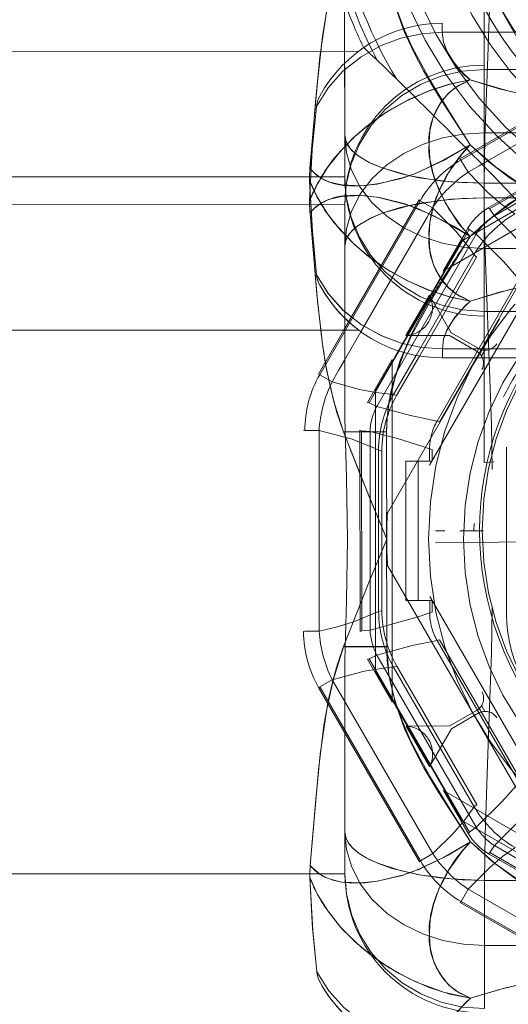
# Model space of a CAD drawing. Units: millimetres. Extents: x 3755 to 46812, y 126 to 26748.
# Drawn here: x 11282 to 11284, y 10835 to 10839 of the extents above; entities that cross this region are included whole.
import ezdxf

# ---------------------------------------------------------------- set-up
doc = ezdxf.new("R2010")
doc.units = ezdxf.units.MM
doc.header["$LTSCALE"] = 100
doc.linetypes.add('DASHDOT', pattern=[1, 0.5, -0.25, 0, -0.25])
doc.linetypes.add('DASHED', pattern=[0.75, 0.5, -0.25])

# ---------------------------------------------------------------- blocks, each defined once
blk = doc.blocks.new('*U1509')
at = {"linetype": 'DASHED', "lineweight": 5}
for p, q in [((-5.676, 197), (-5.676, 222)), ((5.676, 222.007), (5.676, 197)), ((-4.338, 220.5), (-4.338, 198.5)), ((-2.075, 220.5), (-2.075, 198.5)), ((-0.263, 220.5), (-0.263, 198.5)), ((0.263, 220.5), (0.263, 198.5)), ((2.075, 220.5), (2.075, 198.5)), ((4.338, 220.5), (4.338, 198.5)), ((24.737, 220.5), (24.737, 198.5)), ((27.075, 220.5), (27.075, 198.5))]:
    blk.add_line(p, q, dxfattribs=at)
at = {"lineweight": 5}
for p, q in [((5.676, 197), (5.676, 222)), ((6, 222), (6, 197)), ((25.055, 197.922), (28.655, 204.156)), ((25.496, 197.668), (29.095, 203.901)), ((29.147, 203.887), (25.534, 197.629)), ((17.057, 195.363), (22.02, 198.229)), ((22.098, 198.138), (17.091, 195.247)), ((22.098, 198.138), (22.02, 198.229)), ((25.496, 197.667), (25.055, 197.922)), ((25.534, 197.629), (25.496, 197.668)), ((5.676, 197), (6, 197)), ((22.996, 196.193), (23.366, 196.407)), ((23.366, 196.407), (23.778, 196.645)), ((24.032, 196.204), (23.778, 196.645)), ((7.309, 195.247), (5.91, 196.055)), ((5.932, 196.178), (7.348, 195.36)), ((17.799, 192.605), (24.032, 196.204)), ((24.071, 196.166), (17.813, 192.553)), ((17.888, 193.244), (22.996, 196.193)), ((24.071, 196.166), (24.032, 196.204)), ((7.309, 195.247), (7.348, 195.36)), ((17.091, 195.247), (17.057, 195.363)), ((9.309, 194.711), (9.338, 194.829)), ((15.091, 194.711), (9.309, 194.711)), ((9.338, 194.829), (15.068, 194.829)), ((15.091, 194.711), (15.068, 194.829)), ((5, 175), (5, 194)), ((5.06, 194.082), (6.081, 193.493)), ((5, 193.529), (6.601, 192.605)), ((6.587, 192.553), (5, 193.469)), ((6.081, 193.493), (6.451, 193.28)), ((6.451, 193.28), (6.856, 193.045)), ((17.544, 193.045), (17.888, 193.244)), ((6.601, 192.605), (6.856, 193.045)), ((17.798, 192.604), (17.544, 193.045)), ((6.587, 192.553), (6.601, 192.605)), ((8.6, 192.578), (15.8, 192.578)), ((8.6, 192.069), (8.6, 192.578)), ((15.8, 192.069), (15.8, 192.578)), ((17.813, 192.553), (17.799, 192.605)), ((8.587, 192.017), (8.601, 192.069)), ((15.813, 192.017), (15.799, 192.069))]:
    blk.add_line(p, q, dxfattribs=at)
at = {"linetype": 'DASHED', "lineweight": 5, "ltscale": 0.251738}
for p, q in [((1.814, 197.69), (-3.221, 206.41)), ((27.621, 206.41), (22.586, 197.69))]:
    blk.add_line(p, q, dxfattribs=at)
at = {"linetype": 'DASHED', "lineweight": 5, "ltscale": 0.180264}
for p, q in [((0.618, 198.65), (-2.987, 204.895)), ((15.805, 194.045), (8.595, 194.045))]:
    blk.add_line(p, q, dxfattribs=at)
at = {"linetype": 'DASHED', "lineweight": 5, "ltscale": 0.179498}
for p, q in [((-2.93, 204.91), (0.66, 198.692)), ((16.79, 194.37), (23.008, 197.96)), ((8.61, 194.102), (15.79, 194.102))]:
    blk.add_line(p, q, dxfattribs=at)
at = {"linetype": 'DASHED', "lineweight": 5, "ltscale": 0.17816}
for p, q in [((-2.655, 205.038), (0.908, 198.866)), ((23.492, 198.866), (27.055, 205.038)), ((8.637, 194.404), (15.763, 194.404))]:
    blk.add_line(p, q, dxfattribs=at)
at = {"linetype": 'DASHED', "lineweight": 5, "ltscale": 0.230243}
blk.add_line((26.118, 205.007), (21.514, 197.031), dxfattribs=at)
at = {"linetype": 'DASHED', "lineweight": 5, "ltscale": 0.179499}
for p, q in [((23.74, 198.692), (27.33, 204.91)), ((1.392, 197.96), (7.61, 194.37))]:
    blk.add_line(p, q, dxfattribs=at)
at = {"linetype": 'DASHED', "lineweight": 5, "ltscale": 0.180649}
blk.add_line((-1.134, 197.629), (-4.747, 203.887), dxfattribs=at)
at = {"linetype": 'DASHED', "lineweight": 5, "ltscale": 0.179951}
blk.add_line((-4.695, 203.901), (-1.096, 197.668), dxfattribs=at)
at = {"linetype": 'DASHED', "lineweight": 5, "ltscale": 0.148462}
blk.add_line((-4.071, 203.839), (-1.102, 198.696), dxfattribs=at)
at = {"linetype": 'DASHED', "lineweight": 5, "ltscale": 0.193034}
blk.add_line((-1.118, 203.968), (2.742, 197.281), dxfattribs=at)
at = {"linetype": 'DASHED', "lineweight": 5, "ltscale": 0.106514}
blk.add_line((23.782, 198.65), (25.912, 202.34), dxfattribs=at)
at = {"linetype": 'DASHED', "lineweight": 5, "ltscale": 0.25}
blk.add_line((-10.943, 196.594), (-2.239, 201.518), dxfattribs=at)
at = {"linetype": 'DASHED', "lineweight": 5, "ltscale": 0.160565}
for p, q in [((11.562, 195.03), (0.438, 201.453)), ((24.562, 201.453), (19, 198.242)), ((19, 198.242), (13.438, 195.03))]:
    blk.add_line(p, q, dxfattribs=at)
at = {"linetype": 'DASHDOT', "lineweight": 5, "ltscale": 0.222423}
for p, q in [((2.143, 200.991), (9.848, 196.542)), ((14.552, 196.542), (22.257, 200.991))]:
    blk.add_line(p, q, dxfattribs=at)
at = {"linetype": 'DASHED', "lineweight": 5, "ltscale": 0.1}
blk.add_line((12.594, 200.751), (12.636, 196.751), dxfattribs=at)
at = {"linetype": 'DASHED', "lineweight": 5, "ltscale": 0.146827}
for p, q in [((8.264, 196.809), (3.177, 199.745)), ((21.223, 199.745), (16.136, 196.809))]:
    blk.add_line(p, q, dxfattribs=at)
at = {"linetype": 'DASHED', "lineweight": 5, "ltscale": 0.145978}
blk.add_line((8.294, 196.892), (3.238, 199.812), dxfattribs=at)
at = {"linetype": 'DASHED', "lineweight": 5, "ltscale": 0.145979}
blk.add_line((21.166, 199.814), (16.109, 196.894), dxfattribs=at)
at = {"linetype": 'DASHED', "lineweight": 5, "ltscale": 0.150111}
blk.add_line((15.202, 199.3), (9.198, 199.3), dxfattribs=at)
at = {"linetype": 'DASHED', "lineweight": 5, "ltscale": 0.007562}
for p, q in [((0.66, 198.692), (0.908, 198.866)), ((23.74, 198.692), (23.492, 198.866)), ((1.392, 197.96), (1.566, 198.208)), ((23.008, 197.96), (22.834, 198.208)), ((7.61, 194.37), (7.738, 194.645)), ((16.79, 194.37), (16.662, 194.645)), ((8.61, 194.102), (8.637, 194.404)), ((15.79, 194.102), (15.763, 194.404))]:
    blk.add_line(p, q, dxfattribs=at)
at = {"linetype": 'DASHED', "lineweight": 5, "ltscale": 0.00886}
blk.add_line((9.731, 198.854), (9.755, 198.501), dxfattribs=at)
at = {"linetype": 'DASHED', "lineweight": 5, "ltscale": 0.008859}
blk.add_line((9.755, 198.501), (9.731, 198.854), dxfattribs=at)
at = {"linetype": 'DASHED', "lineweight": 5, "ltscale": 0.237291}
for p, q in [((-0.263, 198.5), (-9.755, 198.5)), ((0.263, 198.5), (9.755, 198.5))]:
    blk.add_line(p, q, dxfattribs=at)
at = {"linetype": 'DASHED', "lineweight": 5, "ltscale": 0.004045}
for p, q in [((-4.338, 198.5), (-4.5, 198.5)), ((4.5, 198.5), (4.338, 198.5))]:
    blk.add_line(p, q, dxfattribs=at)
at = {"linetype": 'DASHED', "lineweight": 5, "ltscale": 0.056581}
for p, q in [((-4.338, 198.5), (-2.075, 198.5)), ((4.338, 198.5), (2.075, 198.5)), ((29.338, 198.5), (27.075, 198.5))]:
    blk.add_line(p, q, dxfattribs=at)
at = {"linetype": 'DASHED', "lineweight": 5, "ltscale": 0.058455}
for p, q in [((2.075, 198.5), (-2.075, 198.5)), ((24.737, 198.5), (27.075, 198.5))]:
    blk.add_line(p, q, dxfattribs=at)
at = {"linetype": 'DASHED', "lineweight": 5, "ltscale": 0.010676}
blk.add_line((-1.102, 198.696), (-0.889, 198.326), dxfattribs=at)
at = {"linetype": 'DASHED', "lineweight": 5, "ltscale": 0.001479}
for p, q in [((0.618, 198.65), (0.66, 198.692)), ((23.782, 198.65), (23.74, 198.692)), ((1.35, 197.918), (1.392, 197.96)), ((23.05, 197.918), (23.008, 197.96)), ((7.595, 194.313), (7.61, 194.37)), ((16.805, 194.313), (16.79, 194.37)), ((8.595, 194.045), (8.61, 194.102)), ((15.805, 194.045), (15.79, 194.102))]:
    blk.add_line(p, q, dxfattribs=at)
at = {"linetype": 'DASHED', "lineweight": 5, "ltscale": 0.006014}
for p, q in [((5.723, 198.522), (5.931, 198.402)), ((18.469, 198.402), (18.677, 198.522))]:
    blk.add_line(p, q, dxfattribs=at)
at = {"linetype": 'DASHED', "lineweight": 5, "ltscale": 0.021101}
blk.add_line((12.2, 197.622), (12.2, 198.466), dxfattribs=at)
at = {"linetype": 'DASHED', "lineweight": 5, "ltscale": 0.01168}
blk.add_line((-0.889, 198.326), (-0.655, 197.922), dxfattribs=at)
at = {"linetype": 'DASHED', "lineweight": 5, "ltscale": 0.178159}
for p, q in [((1.566, 198.208), (7.738, 194.645)), ((16.662, 194.645), (22.834, 198.208))]:
    blk.add_line(p, q, dxfattribs=at)
at = {"linetype": 'DASHED', "lineweight": 5, "ltscale": 0.003039}
blk.add_line((2.302, 198.138), (2.386, 198.225), dxfattribs=at)
at = {"linetype": 'DASHED', "lineweight": 5, "ltscale": 0.104158}
blk.add_line((5.91, 196.055), (2.302, 198.138), dxfattribs=at)
at = {"linetype": 'DASHED', "lineweight": 5, "ltscale": 0.102366}
blk.add_line((2.386, 198.225), (5.932, 196.178), dxfattribs=at)
at = {"linetype": 'DASHED', "lineweight": 5, "ltscale": 0.027796}
for p, q in [((5.656, 198.281), (5.1, 197.318)), ((5.2, 197.26), (5.756, 198.223)), ((18.644, 198.223), (19.2, 197.26)), ((19.3, 197.318), (18.744, 198.281))]:
    blk.add_line(p, q, dxfattribs=at)
at = {"linetype": 'DASHED', "lineweight": 5, "ltscale": 0.006478}
blk.add_line((11.941, 198.133), (12.2, 198.13), dxfattribs=at)
at = {"linetype": 'DASHED', "lineweight": 5, "ltscale": 0.004738}
blk.add_line((-1.645, 198), (-1.508, 197.869), dxfattribs=at)
at = {"linetype": 'DASHED', "lineweight": 5, "ltscale": 0.004902}
blk.add_line((-1.548, 197.83), (-1.645, 198), dxfattribs=at)
at = {"linetype": 'DASHED', "lineweight": 5, "ltscale": 0.012731}
blk.add_line((-1.096, 197.668), (-0.655, 197.922), dxfattribs=at)
at = {"linetype": 'DASHED', "lineweight": 5, "ltscale": 0.005148}
blk.add_line((1.35, 197.918), (1.529, 197.815), dxfattribs=at)
at = {"linetype": 'DASHED', "lineweight": 5, "ltscale": 0.00545}
blk.add_line((1.526, 197.817), (1.645, 198), dxfattribs=at)
at = {"linetype": 'DASHED', "lineweight": 5, "ltscale": 0.039197}
blk.add_line((1.529, 197.815), (2.886, 197.031), dxfattribs=at)
at = {"linetype": 'DASHED', "lineweight": 5, "ltscale": 0.044345}
for p, q in [((21.514, 197.031), (23.05, 197.918)), ((6.059, 195.2), (7.595, 194.313)), ((16.805, 194.313), (18.341, 195.2))]:
    blk.add_line(p, q, dxfattribs=at)
at = {"linetype": 'DASHED', "lineweight": 5, "ltscale": 0.001349}
for p, q in [((-1.134, 197.629), (-1.096, 197.668)), ((0.329, 196.166), (0.368, 196.204))]:
    blk.add_line(p, q, dxfattribs=at)
at = {"linetype": 'DASHED', "lineweight": 5, "ltscale": 0.056862}
blk.add_line((3.783, 196.553), (1.814, 197.69), dxfattribs=at)
at = {"linetype": 'DASHED', "lineweight": 5, "ltscale": 0.00118}
blk.add_line((1.837, 197.649), (1.814, 197.69), dxfattribs=at)
at = {"linetype": 'DASHED', "lineweight": 5, "ltscale": 0.056857}
for p, q in [((20.617, 196.553), (22.586, 197.69)), ((5.196, 195.737), (7.165, 194.6)), ((19.204, 195.737), (17.235, 194.6))]:
    blk.add_line(p, q, dxfattribs=at)
at = {"linetype": 'DASHED', "lineweight": 5, "ltscale": 0.001175}
for p, q in [((22.563, 197.649), (22.586, 197.69)), ((7.118, 194.6), (7.165, 194.6)), ((17.282, 194.6), (17.235, 194.6))]:
    blk.add_line(p, q, dxfattribs=at)
at = {"linetype": 'DASHED', "lineweight": 5, "ltscale": 0.007205}
blk.add_line((2.742, 197.281), (2.886, 197.031), dxfattribs=at)
at = {"linetype": 'DASHED', "lineweight": 5, "ltscale": 0.038871}
for p, q in [((5.1, 197.318), (3.754, 196.541)), ((5.2, 195.706), (5.2, 197.26)), ((19.2, 197.26), (19.2, 195.706)), ((20.646, 196.541), (19.3, 197.318))]:
    blk.add_line(p, q, dxfattribs=at)
at = {"linetype": 'DASHED', "lineweight": 5, "ltscale": 0.008268}
blk.add_line((12.2, 196.754), (12.2, 197.084), dxfattribs=at)
at = {"linetype": 'DASHED', "lineweight": 5, "ltscale": 0.00809}
for p, q in [((-6, 197), (-5.676, 197)), ((6, 197), (5.676, 197))]:
    blk.add_line(p, q, dxfattribs=at)
at = {"linetype": 'DASHED', "lineweight": 5, "ltscale": 0.008089}
blk.add_line((-5.676, 197), (-6, 197), dxfattribs=at)
at = {"linetype": 'DASHED', "lineweight": 5, "ltscale": 0.002223}
blk.add_line((8.264, 196.809), (8.294, 196.892), dxfattribs=at)
at = {"linetype": 'DASHED', "lineweight": 5, "ltscale": 0.002243}
for p, q in [((16.136, 196.809), (16.109, 196.894)), ((9.263, 196.541), (9.282, 196.628))]:
    blk.add_line(p, q, dxfattribs=at)
at = {"linetype": 'DASHED', "lineweight": 5, "ltscale": 0.01273}
blk.add_line((0.367, 196.204), (0.622, 196.645), dxfattribs=at)
at = {"linetype": 'DASHED', "lineweight": 5, "ltscale": 0.009476}
blk.add_line((0.622, 196.645), (0.95, 196.455), dxfattribs=at)
at = {"linetype": 'DASHED', "lineweight": 5, "ltscale": 0.118662}
blk.add_line((0.95, 196.455), (5.06, 194.082), dxfattribs=at)
at = {"linetype": 'DASHED', "lineweight": 5, "ltscale": 0.00024337}
blk.add_line((3.745, 196.536), (3.754, 196.541), dxfattribs=at)
at = {"linetype": 'DASHED', "lineweight": 5, "ltscale": 0.041997}
for p, q in [((3.745, 196.536), (5.2, 195.696)), ((19.2, 195.696), (20.655, 196.536))]:
    blk.add_line(p, q, dxfattribs=at)
at = {"linetype": 'DASHED', "lineweight": 5, "ltscale": 0.041753}
for p, q in [((5.2, 195.706), (3.754, 196.541)), ((20.646, 196.541), (19.2, 195.706))]:
    blk.add_line(p, q, dxfattribs=at)
at = {"linetype": 'DASHED', "lineweight": 5, "ltscale": 0.000257619}
for p, q in [((3.783, 196.553), (3.774, 196.548)), ((20.617, 196.553), (20.626, 196.548))]:
    blk.add_line(p, q, dxfattribs=at)
at = {"linetype": 'DASHED', "lineweight": 5, "ltscale": 0.041066}
for p, q in [((3.774, 196.548), (5.197, 195.727)), ((20.626, 196.548), (19.203, 195.727))]:
    blk.add_line(p, q, dxfattribs=at)
at = {"linetype": 'DASHED', "lineweight": 5, "ltscale": 0.010914}
for p, q in [((9.7, 196.541), (9.263, 196.541)), ((15.137, 196.541), (14.7, 196.541))]:
    blk.add_line(p, q, dxfattribs=at)
at = {"linetype": 'DASHED', "lineweight": 5, "ltscale": 0.010439}
blk.add_line((9.7, 196.628), (9.282, 196.628), dxfattribs=at)
at = {"linetype": 'DASHED', "lineweight": 5, "ltscale": 0.012502}
for p, q in [((9.7, 196.628), (9.7, 196.128)), ((14.7, 196.128), (14.7, 196.628))]:
    blk.add_line(p, q, dxfattribs=at)
at = {"linetype": 'DASHED', "lineweight": 5, "ltscale": 0.010513}
blk.add_line((15.121, 196.628), (14.7, 196.628), dxfattribs=at)
at = {"linetype": 'DASHED', "lineweight": 5, "ltscale": 0.002228}
blk.add_line((15.137, 196.541), (15.121, 196.628), dxfattribs=at)
at = {"linetype": 'DASHED', "lineweight": 5, "ltscale": 0.000243328}
blk.add_line((20.655, 196.536), (20.646, 196.541), dxfattribs=at)
at = {"linetype": 'DASHED', "lineweight": 5, "ltscale": 0.006126}
for p, q in [((-0.546, 195.836), (-0.631, 196.066)), ((24.454, 195.836), (24.369, 196.066))]:
    blk.add_line(p, q, dxfattribs=at)
at = {"linetype": 'DASHED', "lineweight": 5, "ltscale": 0.134831}
blk.add_line((5, 193.469), (0.329, 196.166), dxfattribs=at)
at = {"linetype": 'DASHED', "lineweight": 5, "ltscale": 0.13373}
blk.add_line((0.368, 196.204), (5, 193.529), dxfattribs=at)
at = {"linetype": 'DASHED', "lineweight": 5, "ltscale": 0.002883}
for p, q in [((9.7, 196.013), (9.7, 196.128)), ((14.7, 196.013), (14.7, 196.128))]:
    blk.add_line(p, q, dxfattribs=at)
at = {"linetype": 'DASHED', "lineweight": 5, "ltscale": 0.125}
for p, q in [((14.7, 196.128), (9.7, 196.128)), ((9.7, 195.689), (14.7, 195.689))]:
    blk.add_line(p, q, dxfattribs=at)
at = {"linetype": 'DASHED', "lineweight": 5, "ltscale": 0.008095}
for p, q in [((9.7, 196.013), (9.7, 195.689)), ((14.702, 195.689), (14.702, 196.013))]:
    blk.add_line(p, q, dxfattribs=at)
at = {"linetype": 'DASHED', "lineweight": 5, "ltscale": 0.004007}
for p, q in [((-0.494, 195.685), (-0.546, 195.836)), ((0.494, 195.685), (0.546, 195.836)), ((24.506, 195.685), (24.454, 195.836))]:
    blk.add_line(p, q, dxfattribs=at)
at = {"linetype": 'DASHED', "lineweight": 5, "ltscale": 0.002105}
for p, q in [((-0.468, 195.605), (-0.494, 195.685)), ((0.468, 195.605), (0.494, 195.685))]:
    blk.add_line(p, q, dxfattribs=at)
at = {"linetype": 'DASHED', "lineweight": 5, "ltscale": 0.000257359}
for p, q in [((5.196, 195.737), (5.197, 195.727)), ((19.204, 195.737), (19.203, 195.727))]:
    blk.add_line(p, q, dxfattribs=at)
at = {"linetype": 'DASHED', "lineweight": 5, "ltscale": 0.000243378}
for p, q in [((5.2, 195.696), (5.2, 195.706)), ((19.2, 195.696), (19.2, 195.706))]:
    blk.add_line(p, q, dxfattribs=at)
at = {"linetype": 'DASHED', "lineweight": 5, "ltscale": 0.002104}
blk.add_line((24.532, 195.605), (24.506, 195.685), dxfattribs=at)
at = {"linetype": 'DASHED', "lineweight": 5, "ltscale": 0.024176}
blk.add_line((6.059, 195.2), (7.026, 195.2), dxfattribs=at)
at = {"linetype": 'DASHED', "lineweight": 5, "ltscale": 0.27285}
blk.add_line((7.026, 195.2), (17.94, 195.2), dxfattribs=at)
at = {"linetype": 'DASHED', "lineweight": 5, "ltscale": 0.096376}
blk.add_line((8.645, 195), (16.355, 195), dxfattribs=at)
at = {"linetype": 'DASHED', "lineweight": 5, "ltscale": 0.038673}
for p, q in [((8.646, 193.453), (8.645, 195)), ((16.354, 193.453), (16.355, 195))]:
    blk.add_line(p, q, dxfattribs=at)
at = {"linetype": 'DASHED', "lineweight": 5, "ltscale": 0.096378}
blk.add_line((16.355, 195), (8.645, 195), dxfattribs=at)
at = {"linetype": 'DASHED', "lineweight": 5, "ltscale": 0.038661}
for p, q in [((8.647, 195), (8.647, 193.454)), ((16.353, 195), (16.353, 193.454))]:
    blk.add_line(p, q, dxfattribs=at)
at = {"linetype": 'DASHED', "lineweight": 5, "ltscale": 0.010039}
blk.add_line((17.94, 195.2), (18.341, 195.2), dxfattribs=at)
at = {"linetype": 'DASHED', "lineweight": 5, "ltscale": 0.251744}
blk.add_line((17.235, 194.6), (7.165, 194.6), dxfattribs=at)
at = {"linetype": 'DASHED', "lineweight": 5, "ltscale": 0.475007}
blk.add_line((-5, 175), (-5, 194), dxfattribs=at)
at = {"linetype": 'DASHED', "lineweight": 5, "ltscale": 0.142847}
for p, q in [((-1.99, 193.5), (-7.704, 193.5)), ((7.704, 193.5), (1.99, 193.5)), ((23.01, 193.5), (17.296, 193.5))]:
    blk.add_line(p, q, dxfattribs=at)
at = {"linetype": 'DASHED', "lineweight": 5, "ltscale": 0.180104}
for p, q in [((-7.704, 193.5), (-0.5, 193.5)), ((0.5, 193.5), (7.704, 193.5)), ((17.296, 193.5), (24.5, 193.5))]:
    blk.add_line(p, q, dxfattribs=at)
at = {"linetype": 'DASHED', "lineweight": 5, "ltscale": 0.037257}
for p, q in [((-0.5, 193.5), (-1.99, 193.5)), ((1.99, 193.5), (0.5, 193.5)), ((24.5, 193.5), (23.01, 193.5))]:
    blk.add_line(p, q, dxfattribs=at)
at = {"linetype": 'DASHED', "lineweight": 5, "ltscale": 0.45}
for p, q in [((-0.5, 175.5), (-0.5, 193.5)), ((0.5, 175.5), (0.5, 193.5)), ((24.5, 175.5), (24.5, 193.5))]:
    blk.add_line(p, q, dxfattribs=at)
at = {"linetype": 'DASHED', "lineweight": 5, "ltscale": 0.002412}
for p, q in [((-0.808, 192.256), (-0.732, 192.315)), ((0.808, 192.256), (0.732, 192.315)), ((24.192, 192.256), (24.268, 192.315))]:
    blk.add_line(p, q, dxfattribs=at)
at = {"linetype": 'DASHED', "lineweight": 5}
for points in [[(-2.989, 204), (-3.036, 202.694), (-3.172, 201.397), (-3.393, 200.111), (-3.646, 199.044), (-3.967, 198)], [(-3.967, 198), (-3.552, 199.43), (-3.237, 200.99), (-3.042, 202.631), (-2.989, 204)], [(1.118, 204), (1.042, 202.997), (0.824, 202.014), (0.477, 201.066), (0.02, 200.162), (-0.471, 199.396), (-1.029, 198.674), (-1.645, 198)], [(-1.645, 198), (-0.857, 198.902), (-0.167, 199.878), (0.402, 200.924), (0.633, 201.471), (0.823, 202.031), (1.042, 203.005), (1.118, 204)], [(-1.118, 204), (-1.059, 203.115), (-0.888, 202.245), (-0.615, 201.401), (-0.136, 200.369), (0.466, 199.403), (1.171, 198.509), (1.645, 198)], [(1.645, 198), (0.863, 198.893), (0.177, 199.862), (-0.391, 200.901), (-0.622, 201.444), (-0.814, 202.001), (-1.037, 202.973), (-1.118, 203.968)], [(2.989, 204), (3.036, 202.694), (3.172, 201.397), (3.393, 200.111), (3.646, 199.044), (3.967, 198)], [(23.355, 198), (24.143, 198.902), (24.833, 199.878), (25.402, 200.924), (25.632, 201.471), (25.823, 202.031), (26.042, 203.005), (26.118, 204)], [(27.989, 204), (28.036, 202.694), (28.172, 201.397), (28.393, 200.111), (28.646, 199.044), (28.967, 198)], [(25.912, 202.34), (25.607, 201.382), (25.188, 200.467), (24.672, 199.603), (24.052, 198.77), (23.355, 198)], [(0.908, 198.866), (1.801, 199.748), (2.445, 200.477)], [(23.492, 198.866), (22.551, 199.799), (21.955, 200.477)], [(-0.655, 197.922), (0.072, 198.633), (0.464, 199.084), (0.837, 199.6), (0.838, 199.602)], [(1.566, 198.208), (2.56, 199.206), (3.177, 199.745)], [(22.834, 198.208), (21.923, 199.128), (21.223, 199.745)], [(-0.263, 198.5), (-1.888, 198.521), (-5.135, 198.643), (-8.383, 198.764), (-10.008, 198.785)], [(-4.338, 198.5), (-4.278, 197.715), (-4.099, 196.949), (-3.806, 196.221), (-3.406, 195.55), (-2.908, 194.951), (-2.323, 194.439), (-1.671, 194.031), (-0.963, 193.734), (-0.218, 193.555), (0.5, 193.5)], [(-2.075, 198.5), (-2.029, 197.748), (-1.89, 197.008), (-1.658, 196.295), (-1.332, 195.619), (-0.921, 195.011), (-0.421, 194.474), (0.141, 194.047), (0.77, 193.731), (1.37, 193.56), (1.99, 193.5)], [(-0.263, 198.5), (-0.286, 197.696), (-0.353, 196.906), (-0.529, 195.836), (-0.8, 194.877), (-0.976, 194.454), (-1.176, 194.091), (-1.337, 193.872), (-1.508, 193.699), (-1.745, 193.551), (-1.99, 193.5)], [(-0.263, 198.5), (-0.313, 197.308), (-0.464, 196.161), (-0.611, 195.491), (-0.8, 194.877), (-1.01, 194.384), (-1.253, 193.978), (-1.432, 193.769), (-1.621, 193.616), (-1.804, 193.529), (-1.99, 193.5)], [(2.075, 198.5), (2.029, 197.748), (1.89, 197.008), (1.658, 196.295), (1.332, 195.619), (0.921, 195.011), (0.421, 194.474), (-0.141, 194.047), (-0.77, 193.731), (-1.37, 193.56), (-1.99, 193.5)], [(4.338, 198.5), (4.278, 197.715), (4.099, 196.949), (3.806, 196.221), (3.406, 195.55), (2.908, 194.951), (2.323, 194.439), (1.671, 194.031), (0.963, 193.734), (0.218, 193.555), (-0.5, 193.5)], [(0.263, 198.5), (1.888, 198.521), (5.135, 198.643), (8.383, 198.764), (10.008, 198.785)], [(0.263, 198.5), (0.313, 197.308), (0.464, 196.161), (0.611, 195.491), (0.8, 194.877), (1.01, 194.384), (1.253, 193.978), (1.432, 193.769), (1.621, 193.616), (1.804, 193.529), (1.99, 193.5)], [(0.263, 198.5), (0.286, 197.696), (0.353, 196.906), (0.529, 195.836), (0.8, 194.877), (0.976, 194.454), (1.176, 194.091), (1.337, 193.872), (1.508, 193.699), (1.745, 193.551), (1.99, 193.5)], [(14.962, 198.78), (16.592, 198.759), (19.849, 198.64), (23.107, 198.521), (24.737, 198.5)], [(24.737, 198.5), (24.687, 197.307), (24.536, 196.16), (24.305, 195.193), (24.156, 194.761), (23.985, 194.373), (23.803, 194.058), (23.604, 193.805), (23.421, 193.644), (23.229, 193.541), (23.01, 193.5)], [(24.737, 198.5), (24.714, 197.697), (24.647, 196.906), (24.538, 196.171), (24.386, 195.478), (24.106, 194.637), (23.936, 194.28), (23.747, 193.978), (23.568, 193.769), (23.379, 193.616), (23.196, 193.529), (23.01, 193.5)], [(27.075, 198.5), (27.029, 197.748), (26.89, 197.008), (26.658, 196.295), (26.332, 195.619), (25.921, 195.011), (25.421, 194.474), (24.859, 194.047), (24.23, 193.731), (23.63, 193.56), (23.01, 193.5)], [(29.338, 198.5), (29.278, 197.715), (29.099, 196.949), (28.806, 196.221), (28.406, 195.55), (27.908, 194.951), (27.323, 194.439), (26.671, 194.031), (25.963, 193.734), (25.218, 193.555), (24.5, 193.5)], [(0.622, 196.645), (1.455, 197.483), (2.137, 198.029), (2.302, 198.138)], [(-8.645, 195), (-7.639, 195.078), (-6.655, 195.3), (-5.704, 195.64), (-4.993, 195.965), (-4.301, 196.331), (-3.399, 196.864), (-1.645, 198)], [(-1.645, 198), (-2.804, 197.275), (-3.974, 196.559), (-5.149, 195.921), (-5.754, 195.643), (-6.688, 195.303), (-7.655, 195.079), (-8.148, 195.02), (-8.645, 195)], [(-3.967, 198), (-4.279, 197.681), (-4.62, 197.399), (-4.992, 197.172), (-5.326, 197.046), (-5.676, 197)], [(-5.676, 197), (-5.319, 197.045), (-4.976, 197.169), (-4.535, 197.445), (-4.142, 197.803), (-3.967, 198)], [(-3.967, 198), (-3.77, 197.587), (-3.49, 197.227), (-3.201, 196.978), (-2.849, 196.767), (-2.666, 196.687)], [(0.365, 192.244), (-0.244, 192.52), (-0.831, 192.881), (-1.408, 193.337), (-1.942, 193.861), (-2.443, 194.461), (-2.885, 195.112), (-3.265, 195.806), (-3.576, 196.522), (-3.814, 197.253), (-3.967, 198)], [(-0.683, 192.781), (-1.159, 193.127), (-1.889, 193.802), (-2.309, 194.289), (-2.796, 194.971), (-3.213, 195.7), (-3.556, 196.47), (-3.818, 197.275), (-3.967, 198)], [(-1.491, 196.515), (-2.16, 196.553), (-2.624, 196.672), (-3.045, 196.871), (-3.29, 197.043), (-3.508, 197.246), (-3.695, 197.477), (-3.967, 198)], [(-1.826, 196.515), (-1.143, 196.551), (-0.596, 196.669), (-0.057, 196.86), (0.659, 197.232), (1.323, 197.711), (1.645, 198)], [(-0.631, 196.066), (-1.079, 197.038), (-1.645, 198)], [(1.826, 196.515), (1.143, 196.551), (0.596, 196.669), (0.057, 196.86), (-0.659, 197.232), (-1.323, 197.711), (-1.645, 198)], [(1.645, 198), (1.175, 197.586), (0.43, 197.1), (-0.3, 196.767), (-0.534, 196.687)], [(-0.365, 192.244), (0.244, 192.52), (0.831, 192.881), (1.408, 193.337), (1.942, 193.861), (2.443, 194.461), (2.885, 195.112), (3.265, 195.806), (3.576, 196.522), (3.814, 197.253), (3.967, 198)], [(0.546, 195.836), (0.879, 196.645), (1.285, 197.42), (1.526, 197.817)], [(0.656, 196.145), (1.012, 196.889), (1.645, 198)], [(1.645, 198), (2.804, 197.275), (3.974, 196.559), (5.149, 195.921), (5.754, 195.643), (6.688, 195.303), (7.655, 195.079), (8.148, 195.02), (8.645, 195)], [(3.967, 198), (3.77, 197.587), (3.49, 197.227), (3.201, 196.978), (2.849, 196.767), (2.666, 196.687)], [(3.967, 198), (4.279, 197.681), (4.62, 197.399), (4.992, 197.172), (5.326, 197.046), (5.676, 197)], [(16.355, 195), (17.361, 195.078), (18.345, 195.3), (19.296, 195.64), (20.007, 195.965), (20.699, 196.331), (21.601, 196.864), (23.355, 198)], [(23.355, 198), (22.196, 197.275), (21.024, 196.558), (20.377, 196.192), (19.717, 195.856), (19.042, 195.559), (18.497, 195.361), (17.94, 195.2)], [(24.369, 196.066), (23.921, 197.038), (23.355, 198)], [(26.826, 196.515), (26.143, 196.551), (25.596, 196.669), (25.057, 196.86), (24.341, 197.232), (23.677, 197.711), (23.355, 198)], [(23.355, 198), (23.827, 197.201), (24.279, 196.294)], [(24.635, 192.244), (25.244, 192.52), (25.831, 192.881), (26.408, 193.337), (26.942, 193.861), (27.443, 194.461), (27.885, 195.112), (28.265, 195.806), (28.576, 196.522), (28.814, 197.253), (28.967, 198)], [(28.967, 198), (28.77, 197.587), (28.49, 197.227), (28.201, 196.978), (27.849, 196.767), (27.666, 196.687)], [(28.967, 198), (29.279, 197.681), (29.62, 197.399), (29.992, 197.172), (30.326, 197.046), (30.676, 197)], [(2.886, 197.031), (1.912, 197.601), (1.851, 197.639), (1.838, 197.648), (1.837, 197.649)], [(21.514, 197.031), (22.467, 197.589), (22.544, 197.636), (22.562, 197.648), (22.563, 197.649)], [(-5.676, 197), (-5.624, 196.251), (-5.466, 195.517), (-5.206, 194.813), (-4.8, 194.087), (-4.281, 193.437), (-3.688, 192.909), (-3.014, 192.487)], [(5.676, 197), (5.624, 196.251), (5.466, 195.517), (5.206, 194.813), (4.8, 194.087), (4.281, 193.437), (3.688, 192.909), (3.014, 192.487)], [(7.738, 194.645), (8.07, 195.856), (8.264, 196.809)], [(16.662, 194.645), (16.317, 195.911), (16.136, 196.809)], [(28.014, 192.487), (28.698, 192.917), (29.3, 193.456), (29.812, 194.104), (30.212, 194.828), (30.469, 195.527), (30.624, 196.257), (30.676, 197)], [(8.637, 194.404), (8.887, 195.384), (9.187, 196.339), (9.263, 196.541)], [(15.763, 194.404), (15.286, 196.126), (15.137, 196.541)], [(7.026, 195.2), (6.096, 195.486), (5.2, 195.865)], [(-0.369, 192.811), (-0.291, 193.015), (-0.204, 193.392), (-0.171, 194.076), (-0.235, 194.66), (-0.468, 195.605)], [(0.182, 193.503), (0.165, 193.858), (0.182, 194.229), (0.25, 194.733), (0.425, 195.482)], [(0.369, 192.811), (0.291, 193.015), (0.204, 193.392), (0.171, 194.076), (0.235, 194.66), (0.468, 195.605)], [(24.631, 192.811), (24.709, 193.015), (24.796, 193.392), (24.829, 194.076), (24.765, 194.66), (24.532, 195.605)], [(6.059, 195.2), (7.039, 194.641), (7.103, 194.607), (7.117, 194.6), (7.118, 194.6)], [(8.646, 193.453), (10.174, 194.047), (12.5, 195)], [(8.647, 193.453), (10.943, 194.358), (12.5, 195)], [(16.353, 193.453), (14.057, 194.358), (12.5, 195)], [(18.341, 195.2), (17.361, 194.641), (17.297, 194.607), (17.283, 194.6), (17.282, 194.6)], [(12.5, 193.601), (10.306, 193.564), (8.153, 193.503), (7.704, 193.5)], [(12.5, 193.601), (14.694, 193.564), (16.847, 193.503), (17.296, 193.5)], [(-0.808, 192.257), (-3.168, 192.457), (-4.795, 192.614), (-6.411, 192.849), (-7.441, 193.076), (-8.646, 193.453)], [(8.647, 193.453), (7.566, 193.108), (6.416, 192.849), (5.601, 192.715), (3.955, 192.526), (1.562, 192.323), (0.804, 192.256)], [(6.153, 192.803), (7.07, 192.985), (7.955, 193.22), (8.646, 193.453)], [(24.192, 192.257), (21.832, 192.457), (20.205, 192.614), (18.589, 192.849), (17.559, 193.076), (16.354, 193.453)], [(-3.014, 192.487), (-1.462, 192.34), (0.365, 192.244)], [(3.014, 192.487), (1.462, 192.34), (-0.365, 192.244)], [(0.808, 192.257), (3.716, 192.505), (5, 192.638)], [(28.014, 192.487), (26.462, 192.34), (24.635, 192.244)]]:
    blk.add_lwpolyline(points, dxfattribs=at)
at = {"lineweight": 5}
for points in [[(3.967, 198), (3.553, 199.424), (3.238, 200.979), (3.043, 202.613)], [(28.967, 198), (28.595, 199.258), (28.299, 200.625), (28.094, 202.062)], [(25.055, 197.922), (24.275, 198.691), (23.881, 199.153), (23.57, 199.59), (23.562, 199.602)], [(23.778, 196.645), (23.067, 197.372), (22.616, 197.764), (22.1, 198.137), (22.098, 198.138)], [(-0.656, 196.145), (-1.066, 196.989), (-1.548, 197.83)], [(0.683, 192.781), (1.159, 193.127), (1.889, 193.802), (2.309, 194.289), (2.796, 194.971), (3.213, 195.7), (3.556, 196.47), (3.818, 197.275), (3.967, 198)], [(1.491, 196.515), (2.16, 196.553), (2.624, 196.672), (3.045, 196.871), (3.29, 197.043), (3.508, 197.246), (3.695, 197.477), (3.967, 198)], [(5.676, 197), (5.319, 197.045), (4.976, 197.169), (4.535, 197.445), (4.142, 197.803), (3.967, 198)], [(28.967, 198), (28.749, 197.031), (28.386, 196.062), (28.075, 195.44), (27.726, 194.864), (27.159, 194.105), (26.482, 193.402), (25.844, 192.891), (25.647, 192.757)], [(26.491, 196.515), (27.16, 196.553), (27.624, 196.672), (28.045, 196.871), (28.29, 197.043), (28.508, 197.246), (28.695, 197.477), (28.967, 198)], [(30.676, 197), (30.319, 197.045), (29.976, 197.169), (29.535, 197.445), (29.142, 197.803), (28.967, 198)], [(3.014, 192.487), (3.698, 192.917), (4.299, 193.457), (4.812, 194.105), (5.212, 194.828), (5.469, 195.527), (5.624, 196.257), (5.676, 197)], [(28.014, 192.487), (28.698, 192.917), (29.299, 193.457), (29.812, 194.105), (30.212, 194.828), (30.469, 195.527), (30.624, 196.257), (30.676, 197)], [(-0.182, 193.503), (-0.165, 193.858), (-0.182, 194.229), (-0.25, 194.733), (-0.425, 195.482)], [(24.568, 195.499), (24.766, 194.649), (24.819, 194.227), (24.835, 193.823), (24.814, 193.486)], [(6.856, 193.045), (7.13, 194.025), (7.244, 194.611), (7.309, 195.245), (7.309, 195.247)], [(17.544, 193.045), (17.234, 194.188), (17.102, 195.051), (17.091, 195.247)], [(8.6, 192.578), (8.904, 193.723), (9.221, 194.535), (9.309, 194.711)], [(15.8, 192.578), (15.642, 193.236), (15.454, 193.848), (15.091, 194.711)], [(-8.55, 193.418), (-7.849, 193.188), (-7.114, 192.995), (-6.33, 192.833), (-5.532, 192.706), (-3.906, 192.522), (-2.849, 192.43), (-0.804, 192.256)], [(18.39, 192.886), (19.176, 192.748), (20.77, 192.553), (23.106, 192.351), (24.196, 192.256)], [(24.728, 193.067), (24.637, 192.823), (24.514, 192.597), (24.265, 192.312), (24.196, 192.256)], [(-0.358, 192.244), (1.53, 192.345), (3.014, 192.487)], [(24.642, 192.244), (26.53, 192.345), (28.014, 192.487)]]:
    blk.add_lwpolyline(points, dxfattribs=at)
at = {"linetype": 'DASHED', "lineweight": 5}
for centre, radius in [((-12.5, 209.5), 14.911), ((-12.5, 209.5), 14.469), ((-12.5, 209.5), 13), ((12.5, 209.5), 13), ((-12.5, 209.5), 12), ((12.5, 209.5), 11.75), ((-12.5, 209.5), 11), ((12.2, 209.5), 11.075), ((-12.5, 209.5), 10.173)]:
    blk.add_circle(centre, radius, dxfattribs=at)
at = {"lineweight": 5}
blk.add_circle((-12.501, 209.498), 12.502, dxfattribs=at)
for centre, radius, start, end in [((12.2, 209.5), 11.17, 236.2896, 123.7104), ((122.436, 72.19), 176.514, 132.72499, 136.28617), ((12.518, 209.541), 11.544, 235.6247, 243.6563), ((20.098, 201.602), 4, 300.0011, 329.9989), ((2.221, 201.963), 5.539, 227.6687, 252.2683), ((21.221, 200.479), 4.609, 303.7032, 326.2967), ((22.032, 199.668), 4.001, 300.0044, 329.9956), ((1.684, 200.317), 3.807, 252.4322, 267.1063), ((1, 197), 5, 298.5329, 0), ((27.015, 201.424), 4.962, 245.9004, 252.644), ((26.684, 200.317), 3.807, 252.4322, 267.1063), ((26, 197), 5, 298.5329, 0), ((-6.924, 193.593), 6.768, 16.2101, 22.1585), ((17.87, 193.533), 6.979, 19.1337, 23.3085), ((16.666, 193.096), 8.26, 16.9166, 19.2631), ((9.341, 198.829), 4.001, 240.1313, 269.9608), ((15.059, 198.829), 4.001, 270.1313, 299.9608), ((9.309, 198.711), 4, 240.0011, 269.9989), ((15.091, 198.711), 4, 270.0011, 299.9989), ((-12.5, 209.5), 17, 288.378, 295.6228), ((-2.432, 193.727), 2.261, 342.1654, 354.3262), ((22.28, 193.785), 2.552, 343.6501, 353.2646), ((-1.873, 193.539), 1.67, 309.8027, 342.4363), ((2.23, 216.035), 23.561, 276.7506, 279.5838), ((8.898, 197.177), 4.609, 243.7032, 266.2968), ((15.502, 197.177), 4.609, 273.7033, 296.297), ((-2.308, 197.29), 5.411, 294.8904, 303.5572), ((2.889, 193.524), 1.044, 276.8943, 298.608), ((8.601, 196.069), 4.001, 240.0044, 269.9956), ((15.813, 196.016), 3.999, 269.9998, 300.0002), ((22.689, 197.293), 5.415, 295.3669, 303.1124), ((27.889, 193.524), 1.044, 276.8943, 298.608), ((-0.487, 195.719), 3.478, 264.759, 272.1247), ((-2.032, 196.685), 4.746, 290.6567, 294.9454), ((24.513, 195.719), 3.478, 264.759, 272.1247), ((22.958, 196.712), 4.775, 290.6556, 295.44)]:
    blk.add_arc(centre, radius, start, end, dxfattribs=at)
at = {"linetype": 'DASHED', "lineweight": 5}
for centre, radius, start, end in [((15.202, 204.3), 5, 270, 330), ((4.302, 201.602), 4, 210.0011, 239.9989), ((20.098, 201.602), 4, 299.9998, 329.999), ((2.781, 200.081), 2.233, 212.9677, 237.0328), ((5.223, 198.531), 0.5, 330, 57.5414), ((19.177, 198.531), 0.5, 122.4586, 210), ((21.619, 200.081), 2.233, 302.9677, 327.0329), ((0.5, 198.5), 5, 180, 270), ((-0.5, 198.5), 5, 270, 0), ((2.35, 199.65), 2, 209.9998, 240.0002), ((6.189, 197.973), 0.5, 62.4586, 150), ((18.211, 197.973), 0.5, 30, 117.5414), ((22.074, 199.626), 1.966, 299.7403, 330.2597), ((24.5, 198.5), 5, 270, 0), ((3.179, 200.479), 4.609, 213.7032, 236.2968), ((93.191, 336.462), 165.989, 236.52883, 236.98167), ((27.168, 201.879), 5.44, 225.4951, 246.3877), ((2.368, 199.668), 4.001, 210.0044, 239.9956), ((21.066, 225.426), 33.584, 236.9334, 239.1509), ((-1, 197), 5, 180, 241.4673), ((-1.722, 199.174), 2.66, 249.2161, 267.7465), ((-1.684, 200.317), 3.807, 272.8937, 287.5677), ((1.722, 199.174), 2.66, 272.2535, 290.7839), ((9.264, 198.541), 2, 240.0034, 269.9967), ((15.136, 198.541), 2, 270.0034, 299.9967), ((26.722, 199.174), 2.66, 272.2536, 290.7839), ((4.2, 195.644), 1, 5.3731, 114.6268), ((12.382, 210.817), 16.588, 239.0263, 244.3416), ((20.2, 195.644), 1, 65.3732, 174.6268), ((6.924, 193.593), 6.768, 157.8415, 163.7899), ((-12.501, 209.491), 16.492, 283.3043, 300.998), ((8.668, 201.818), 6.819, 256.0628, 269.8052), ((9.309, 198.711), 4, 239.9998, 269.9989), ((12.5, 209.516), 14.516, 266.2957, 273.7043), ((15.091, 198.711), 4, 269.9998, 299.9989), ((16.331, 201.541), 6.541, 270.2078, 284.233), ((-12.493, 209.487), 16.754, 286.7534, 297.8279), ((8.752, 196.633), 2.233, 242.9677, 267.0329), ((15.648, 196.633), 2.233, 272.9677, 297.0329), ((1, 197), 5, 298.5339, 323.1315), ((26, 197), 5, 298.534, 323.1315), ((2.432, 193.727), 2.261, 185.6738, 197.8346), ((20.824, 205.601), 12.945, 249.7927, 259.1635), ((-1.676, 193.382), 1.425, 311.5261, 336.4167), ((1.873, 193.539), 1.67, 197.5637, 230.1973), ((1.676, 193.382), 1.425, 203.5833, 228.4739), ((23.324, 193.382), 1.425, 311.526, 336.4167), ((-2.888, 193.525), 1.046, 241.4113, 263.0848), ((2.308, 197.29), 5.411, 236.4428, 245.1096), ((2.888, 193.525), 1.046, 276.9152, 298.5887), ((27.888, 193.525), 1.046, 276.9085, 298.5888), ((-0.488, 195.705), 3.463, 264.6996, 272.0369), ((2.032, 196.685), 4.746, 245.0546, 249.3433), ((0.488, 195.705), 3.463, 267.9631, 275.3004), ((24.512, 195.705), 3.463, 264.6996, 272.0369)]:
    blk.add_arc(centre, radius, start, end, dxfattribs=at)

msp = doc.modelspace()

# ---------------------------------------------------------------- block references
at = {"xscale": 0.1, "yscale": 0.1, "zscale": 0.1, "rotation": 270.0247926801254}
msp.add_blockref('*U1509', (11263.6935, 10837.9316), dxfattribs=at)

doc.saveas('drawing.dxf')
